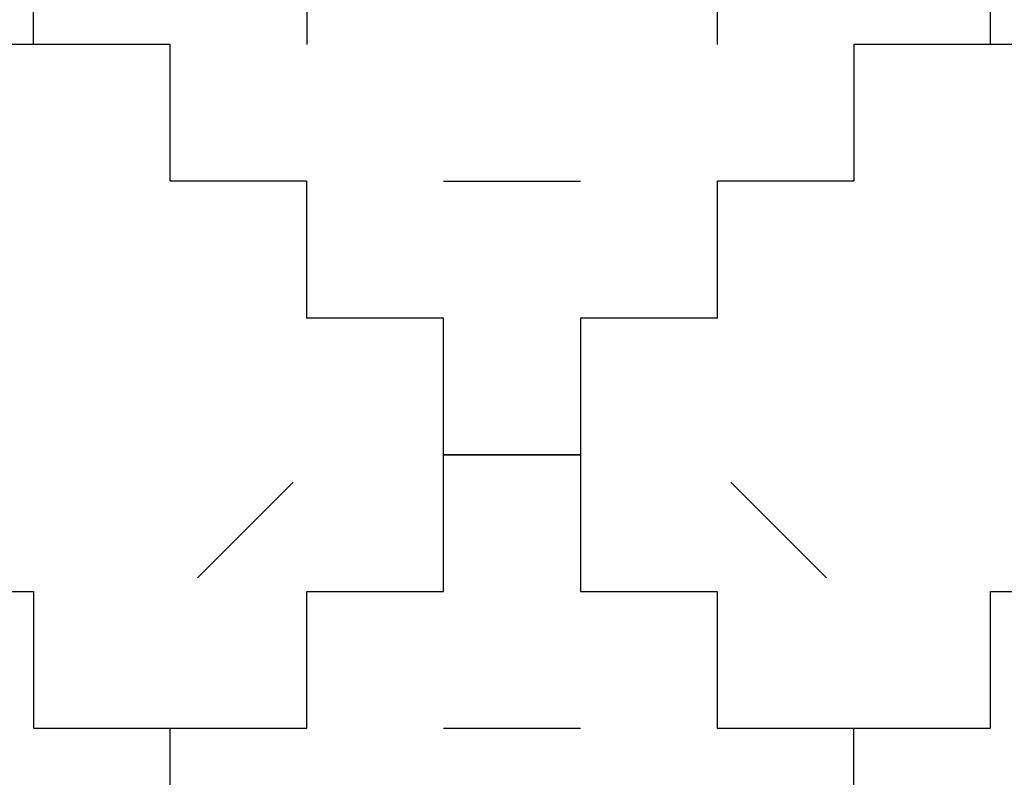
# Model space of a CAD drawing. Units: millimetres. Extents: x -200 to 410, y -809 to 201.
# Drawn here: x 99 to 171, y -754 to -698 of the extents above; entities that cross this region are included whole.
import ezdxf

# ---------------------------------------------------------------- set-up
doc = ezdxf.new("R2010")
doc.units = ezdxf.units.MM
doc.layers.add('Default', color=18, linetype='Continuous', true_color=0x000000)

msp = doc.modelspace()

# ---------------------------------------------------------------- linework, layer by layer
at = {"layer": 'Default'}
for p, q in [((100, -700), (100, -690)), ((100, -700), (100, -690)), ((100, -700), (100, -690)), ((100, -700), (100, -690)), ((100, -700), (100, -690)), ((100, -700), (100, -690)), ((100, -700), (100, -690)), ((100, -700), (100, -690)), ((100, -700), (100, -690)), ((100, -700), (100, -690)), ((100, -700), (100, -690)), ((100, -700), (100, -690)), ((100, -700), (100, -690)), ((100, -700), (100, -690)), ((100, -700), (100, -690)), ((100, -700), (100, -690)), ((100, -700), (100, -690)), ((100, -700), (100, -690)), ((100, -700), (100, -690)), ((100, -700), (100, -690)), ((100, -700), (100, -690)), ((100, -700), (100, -690)), ((100, -700), (100, -690)), ((100, -700), (100, -690)), ((100, -700), (100, -690)), ((100, -700), (100, -690)), ((100, -700), (100, -690)), ((100, -700), (100, -690)), ((100, -700), (100, -690)), ((100, -700), (100, -690)), ((100, -700), (100, -690)), ((100, -700), (100, -690)), ((100, -700), (100, -690)), ((100, -700), (100, -690)), ((100, -700), (100, -690)), ((100, -700), (100, -690)), ((100, -700), (100, -690)), ((100, -700), (100, -690)), ((100, -700), (100, -690)), ((100, -700), (100, -690)), ((100, -700), (100, -690)), ((100, -700), (100, -690)), ((100, -700), (100, -690)), ((100, -700), (100, -690)), ((100, -700), (100, -690)), ((100, -700), (100, -690)), ((100, -700), (100, -690)), ((100, -700), (100, -690)), ((100, -700), (100, -690)), ((100, -700), (100, -690)), ((100, -700), (100, -690)), ((100, -700), (100, -690)), ((100, -700), (100, -690)), ((100, -700), (100, -690)), ((100, -700), (100, -690)), ((100, -700), (100, -690)), ((100, -700), (100, -690)), ((100, -700), (100, -690)), ((100, -700), (100, -690)), ((100, -700), (100, -690)), ((100, -700), (100, -690)), ((100, -700), (100, -690)), ((170, -700), (170, -690)), ((170, -700), (170, -690)), ((170, -700), (170, -690)), ((170, -700), (170, -690)), ((170, -700), (170, -690)), ((170, -700), (170, -690)), ((170, -700), (170, -690)), ((170, -700), (170, -690)), ((170, -700), (170, -690)), ((170, -700), (170, -690)), ((170, -700), (170, -690)), ((170, -700), (170, -690)), ((170, -700), (170, -690)), ((170, -700), (170, -690)), ((170, -700), (170, -690)), ((170, -700), (170, -690)), ((170, -700), (170, -690)), ((170, -700), (170, -690)), ((170, -700), (170, -690)), ((170, -700), (170, -690)), ((170, -700), (170, -690)), ((170, -700), (170, -690)), ((170, -700), (170, -690)), ((170, -700), (170, -690)), ((170, -700), (170, -690)), ((170, -700), (170, -690)), ((170, -700), (170, -690)), ((170, -700), (170, -690)), ((170, -700), (170, -690)), ((170, -700), (170, -690)), ((170, -700), (170, -690)), ((170, -700), (170, -690)), ((100, -700), (90, -700)), ((100, -700), (90, -700)), ((100, -700), (90, -700)), ((100, -700), (90, -700)), ((100, -700), (90, -700)), ((100, -700), (90, -700)), ((100, -700), (90, -700)), ((100, -700), (90, -700)), ((100, -700), (90, -700)), ((100, -700), (90, -700)), ((100, -700), (90, -700)), ((100, -700), (90, -700)), ((100, -700), (90, -700)), ((100, -700), (90, -700)), ((100, -700), (90, -700)), ((100, -700), (90, -700)), ((100, -700), (90, -700)), ((100, -700), (90, -700)), ((100, -700), (90, -700)), ((100, -700), (90, -700)), ((100, -700), (90, -700)), ((100, -700), (90, -700)), ((100, -700), (90, -700)), ((100, -700), (90, -700)), ((100, -700), (90, -700)), ((100, -700), (90, -700)), ((100, -700), (90, -700)), ((100, -700), (90, -700)), ((100, -700), (90, -700)), ((100, -700), (90, -700)), ((100, -700), (90, -700)), ((100, -700), (90, -700)), ((110, -700), (100, -700)), ((110, -700), (100, -700)), ((110, -700), (100, -700)), ((110, -700), (100, -700)), ((110, -700), (100, -700)), ((110, -700), (100, -700)), ((110, -700), (100, -700)), ((110, -700), (100, -700)), ((110, -700), (100, -700)), ((110, -700), (100, -700)), ((110, -700), (100, -700)), ((110, -700), (100, -700)), ((110, -700), (100, -700)), ((110, -700), (100, -700)), ((110, -700), (100, -700)), ((110, -700), (100, -700)), ((110, -700), (100, -700)), ((110, -700), (100, -700)), ((110, -700), (100, -700)), ((110, -700), (100, -700)), ((110, -700), (100, -700)), ((110, -700), (100, -700)), ((110, -700), (100, -700)), ((110, -700), (100, -700)), ((110, -700), (100, -700)), ((110, -700), (100, -700)), ((110, -700), (100, -700)), ((110, -700), (100, -700)), ((110, -700), (100, -700)), ((110, -700), (100, -700)), ((110, -700), (100, -700)), ((110, -700), (100, -700)), ((110, -700), (100, -700)), ((110, -700), (100, -700)), ((110, -700), (100, -700)), ((110, -700), (100, -700)), ((110, -700), (100, -700)), ((110, -700), (100, -700)), ((110, -700), (100, -700)), ((110, -700), (100, -700)), ((110, -700), (100, -700)), ((110, -700), (100, -700)), ((110, -700), (100, -700)), ((110, -700), (100, -700)), ((110, -700), (100, -700)), ((110, -700), (100, -700)), ((110, -700), (100, -700)), ((110, -700), (100, -700)), ((110, -700), (100, -700)), ((110, -700), (100, -700)), ((110, -700), (100, -700)), ((110, -700), (100, -700)), ((110, -700), (100, -700)), ((110, -700), (100, -700)), ((110, -700), (100, -700)), ((110, -700), (100, -700)), ((110, -700), (100, -700)), ((110, -700), (100, -700)), ((110, -700), (100, -700)), ((110, -700), (100, -700)), ((110, -700), (100, -700)), ((110, -700), (100, -700)), ((110, -710), (110, -700)), ((110, -710), (110, -700)), ((110, -710), (110, -700)), ((110, -710), (110, -700)), ((110, -710), (110, -700)), ((110, -710), (110, -700)), ((110, -710), (110, -700)), ((110, -710), (110, -700)), ((110, -710), (110, -700)), ((110, -710), (110, -700)), ((110, -710), (110, -700)), ((110, -710), (110, -700)), ((110, -710), (110, -700)), ((110, -710), (110, -700)), ((110, -710), (110, -700)), ((110, -710), (110, -700)), ((110, -710), (110, -700)), ((110, -710), (110, -700)), ((110, -710), (110, -700)), ((110, -710), (110, -700)), ((110, -710), (110, -700)), ((110, -710), (110, -700)), ((110, -710), (110, -700)), ((110, -710), (110, -700)), ((110, -710), (110, -700)), ((110, -710), (110, -700)), ((110, -710), (110, -700)), ((110, -710), (110, -700)), ((110, -710), (110, -700)), ((110, -710), (110, -700)), ((110, -710), (110, -700)), ((110, -710), (110, -700)), ((110, -710), (110, -700)), ((110, -710), (110, -700)), ((110, -710), (110, -700)), ((110, -710), (110, -700)), ((110, -710), (110, -700)), ((110, -710), (110, -700)), ((110, -710), (110, -700)), ((110, -710), (110, -700)), ((110, -710), (110, -700)), ((110, -710), (110, -700)), ((110, -710), (110, -700)), ((110, -710), (110, -700)), ((110, -710), (110, -700)), ((110, -710), (110, -700)), ((110, -710), (110, -700)), ((110, -710), (110, -700)), ((110, -710), (110, -700)), ((110, -710), (110, -700)), ((110, -710), (110, -700)), ((110, -710), (110, -700)), ((110, -710), (110, -700)), ((110, -710), (110, -700)), ((110, -710), (110, -700)), ((110, -710), (110, -700)), ((110, -710), (110, -700)), ((110, -710), (110, -700)), ((110, -710), (110, -700)), ((110, -710), (110, -700)), ((110, -710), (110, -700)), ((110, -710), (110, -700)), ((170, -700), (160, -700)), ((160, -700), (160, -710)), ((170, -700), (160, -700)), ((160, -700), (160, -710)), ((170, -700), (160, -700)), ((160, -700), (160, -710)), ((170, -700), (160, -700)), ((160, -700), (160, -710)), ((170, -700), (160, -700)), ((160, -700), (160, -710)), ((170, -700), (160, -700)), ((160, -700), (160, -710)), ((170, -700), (160, -700)), ((160, -700), (160, -710)), ((170, -700), (160, -700)), ((160, -700), (160, -710)), ((170, -700), (160, -700)), ((160, -700), (160, -710)), ((170, -700), (160, -700)), ((160, -700), (160, -710)), ((170, -700), (160, -700)), ((160, -700), (160, -710)), ((170, -700), (160, -700)), ((160, -700), (160, -710)), ((170, -700), (160, -700)), ((160, -700), (160, -710)), ((170, -700), (160, -700)), ((160, -700), (160, -710)), ((170, -700), (160, -700)), ((160, -700), (160, -710)), ((170, -700), (160, -700)), ((160, -700), (160, -710)), ((170, -700), (160, -700)), ((160, -700), (160, -710)), ((170, -700), (160, -700)), ((160, -700), (160, -710)), ((170, -700), (160, -700)), ((160, -700), (160, -710)), ((170, -700), (160, -700)), ((160, -700), (160, -710)), ((170, -700), (160, -700)), ((160, -700), (160, -710)), ((170, -700), (160, -700)), ((160, -700), (160, -710)), ((170, -700), (160, -700)), ((160, -700), (160, -710)), ((170, -700), (160, -700)), ((160, -700), (160, -710)), ((170, -700), (160, -700)), ((160, -700), (160, -710)), ((170, -700), (160, -700)), ((160, -700), (160, -710)), ((170, -700), (160, -700)), ((160, -700), (160, -710)), ((170, -700), (160, -700)), ((160, -700), (160, -710)), ((170, -700), (160, -700)), ((160, -700), (160, -710)), ((170, -700), (160, -700)), ((160, -700), (160, -710)), ((170, -700), (160, -700)), ((160, -700), (160, -710)), ((160, -700), (160, -710)), ((170, -700), (160, -700)), ((160, -700), (160, -710)), ((170, -700), (160, -700)), ((160, -700), (160, -710)), ((170, -700), (160, -700)), ((160, -700), (160, -710)), ((170, -700), (160, -700)), ((160, -700), (160, -710)), ((170, -700), (160, -700)), ((160, -700), (160, -710)), ((170, -700), (160, -700)), ((160, -700), (160, -710)), ((170, -700), (160, -700)), ((160, -700), (160, -710)), ((170, -700), (160, -700)), ((160, -700), (160, -710)), ((170, -700), (160, -700)), ((160, -700), (160, -710)), ((170, -700), (160, -700)), ((160, -700), (160, -710)), ((170, -700), (160, -700)), ((160, -700), (160, -710)), ((170, -700), (160, -700)), ((160, -700), (160, -710)), ((170, -700), (160, -700)), ((160, -700), (160, -710)), ((170, -700), (160, -700)), ((160, -700), (160, -710)), ((170, -700), (160, -700)), ((160, -700), (160, -710)), ((170, -700), (160, -700)), ((160, -700), (160, -710)), ((170, -700), (160, -700)), ((160, -700), (160, -710)), ((170, -700), (160, -700)), ((160, -700), (160, -710)), ((170, -700), (160, -700)), ((160, -700), (160, -710)), ((170, -700), (160, -700)), ((160, -700), (160, -710)), ((170, -700), (160, -700)), ((160, -700), (160, -710)), ((170, -700), (160, -700)), ((160, -700), (160, -710)), ((170, -700), (160, -700)), ((160, -700), (160, -710)), ((170, -700), (160, -700)), ((160, -700), (160, -710)), ((170, -700), (160, -700)), ((160, -700), (160, -710)), ((170, -700), (160, -700)), ((160, -700), (160, -710)), ((170, -700), (160, -700)), ((160, -700), (160, -710)), ((170, -700), (160, -700)), ((160, -700), (160, -710)), ((170, -700), (160, -700)), ((160, -700), (160, -710)), ((170, -700), (160, -700)), ((160, -700), (160, -710)), ((170, -700), (160, -700)), ((180, -700), (170, -700)), ((180, -700), (170, -700)), ((180, -700), (170, -700)), ((180, -700), (170, -700)), ((180, -700), (170, -700)), ((180, -700), (170, -700)), ((180, -700), (170, -700)), ((180, -700), (170, -700)), ((180, -700), (170, -700)), ((180, -700), (170, -700)), ((180, -700), (170, -700)), ((180, -700), (170, -700)), ((180, -700), (170, -700)), ((180, -700), (170, -700)), ((180, -700), (170, -700)), ((180, -700), (170, -700)), ((180, -700), (170, -700)), ((180, -700), (170, -700)), ((180, -700), (170, -700)), ((180, -700), (170, -700)), ((180, -700), (170, -700)), ((180, -700), (170, -700)), ((180, -700), (170, -700)), ((180, -700), (170, -700)), ((180, -700), (170, -700)), ((180, -700), (170, -700)), ((180, -700), (170, -700)), ((180, -700), (170, -700)), ((180, -700), (170, -700)), ((180, -700), (170, -700)), ((180, -700), (170, -700)), ((180, -700), (170, -700)), ((120, -710), (110, -710)), ((120, -710), (110, -710)), ((120, -710), (110, -710)), ((120, -710), (110, -710)), ((120, -710), (110, -710)), ((120, -710), (110, -710)), ((120, -710), (110, -710)), ((120, -710), (110, -710)), ((120, -710), (110, -710)), ((120, -710), (110, -710)), ((120, -710), (110, -710)), ((120, -710), (110, -710)), ((120, -710), (110, -710)), ((120, -710), (110, -710)), ((120, -710), (110, -710)), ((120, -710), (110, -710)), ((120, -710), (110, -710)), ((120, -710), (110, -710)), ((120, -710), (110, -710)), ((120, -710), (110, -710)), ((120, -710), (110, -710)), ((120, -710), (110, -710)), ((120, -710), (110, -710)), ((120, -710), (110, -710)), ((120, -710), (110, -710)), ((120, -710), (110, -710)), ((120, -710), (110, -710)), ((120, -710), (110, -710)), ((120, -710), (110, -710)), ((120, -710), (110, -710)), ((120, -710), (110, -710)), ((120, -710), (110, -710)), ((120, -710), (110, -710)), ((120, -710), (110, -710)), ((120, -710), (110, -710)), ((120, -710), (110, -710)), ((120, -710), (110, -710)), ((120, -710), (110, -710)), ((120, -710), (110, -710)), ((120, -710), (110, -710)), ((120, -710), (110, -710)), ((120, -710), (110, -710)), ((120, -710), (110, -710)), ((120, -710), (110, -710)), ((120, -710), (110, -710)), ((120, -710), (110, -710)), ((120, -710), (110, -710)), ((120, -710), (110, -710)), ((120, -710), (110, -710)), ((120, -710), (110, -710)), ((120, -710), (110, -710)), ((120, -710), (110, -710)), ((120, -710), (110, -710)), ((120, -710), (110, -710)), ((120, -710), (110, -710)), ((120, -710), (110, -710)), ((120, -710), (110, -710)), ((120, -710), (110, -710)), ((120, -710), (110, -710)), ((120, -710), (110, -710)), ((120, -710), (110, -710)), ((120, -710), (110, -710)), ((120, -720), (120, -710)), ((120, -720), (120, -710)), ((120, -720), (120, -710)), ((120, -720), (120, -710)), ((120, -720), (120, -710)), ((120, -720), (120, -710)), ((120, -720), (120, -710)), ((120, -720), (120, -710)), ((120, -720), (120, -710)), ((120, -720), (120, -710)), ((120, -720), (120, -710)), ((120, -720), (120, -710)), ((120, -720), (120, -710)), ((120, -720), (120, -710)), ((120, -720), (120, -710)), ((120, -720), (120, -710)), ((120, -720), (120, -710)), ((120, -720), (120, -710)), ((120, -720), (120, -710)), ((120, -720), (120, -710)), ((120, -720), (120, -710)), ((120, -720), (120, -710)), ((120, -720), (120, -710)), ((120, -720), (120, -710)), ((120, -720), (120, -710)), ((120, -720), (120, -710)), ((120, -720), (120, -710)), ((120, -720), (120, -710)), ((120, -720), (120, -710)), ((120, -720), (120, -710)), ((120, -720), (120, -710)), ((120, -720), (120, -710)), ((120, -720), (120, -710)), ((120, -720), (120, -710)), ((120, -720), (120, -710)), ((120, -720), (120, -710)), ((120, -720), (120, -710)), ((120, -720), (120, -710)), ((120, -720), (120, -710)), ((120, -720), (120, -710)), ((120, -720), (120, -710)), ((120, -720), (120, -710)), ((120, -720), (120, -710)), ((120, -720), (120, -710)), ((120, -720), (120, -710)), ((120, -720), (120, -710)), ((120, -720), (120, -710)), ((120, -720), (120, -710)), ((120, -720), (120, -710)), ((120, -720), (120, -710)), ((120, -720), (120, -710)), ((120, -720), (120, -710)), ((120, -720), (120, -710)), ((120, -720), (120, -710)), ((120, -720), (120, -710)), ((120, -720), (120, -710)), ((120, -720), (120, -710)), ((120, -720), (120, -710)), ((120, -720), (120, -710)), ((120, -720), (120, -710)), ((120, -720), (120, -710)), ((120, -720), (120, -710)), ((160, -710), (150, -710)), ((150, -710), (150, -720)), ((160, -710), (150, -710)), ((150, -710), (150, -720)), ((160, -710), (150, -710)), ((150, -710), (150, -720)), ((160, -710), (150, -710)), ((150, -710), (150, -720)), ((160, -710), (150, -710)), ((150, -710), (150, -720)), ((160, -710), (150, -710)), ((150, -710), (150, -720)), ((160, -710), (150, -710)), ((150, -710), (150, -720)), ((160, -710), (150, -710)), ((150, -710), (150, -720)), ((160, -710), (150, -710)), ((150, -710), (150, -720)), ((160, -710), (150, -710)), ((150, -710), (150, -720)), ((160, -710), (150, -710)), ((150, -710), (150, -720)), ((160, -710), (150, -710)), ((150, -710), (150, -720)), ((160, -710), (150, -710)), ((150, -710), (150, -720)), ((160, -710), (150, -710)), ((150, -710), (150, -720)), ((160, -710), (150, -710)), ((150, -710), (150, -720)), ((160, -710), (150, -710)), ((150, -710), (150, -720)), ((160, -710), (150, -710)), ((150, -710), (150, -720)), ((160, -710), (150, -710)), ((150, -710), (150, -720)), ((160, -710), (150, -710)), ((150, -710), (150, -720)), ((160, -710), (150, -710)), ((150, -710), (150, -720)), ((160, -710), (150, -710)), ((150, -710), (150, -720)), ((160, -710), (150, -710)), ((150, -710), (150, -720)), ((160, -710), (150, -710)), ((150, -710), (150, -720)), ((160, -710), (150, -710)), ((150, -710), (150, -720)), ((160, -710), (150, -710)), ((150, -710), (150, -720)), ((160, -710), (150, -710)), ((150, -710), (150, -720)), ((160, -710), (150, -710)), ((150, -710), (150, -720)), ((160, -710), (150, -710)), ((150, -710), (150, -720)), ((160, -710), (150, -710)), ((150, -710), (150, -720)), ((160, -710), (150, -710)), ((150, -710), (150, -720)), ((160, -710), (150, -710)), ((150, -710), (150, -720)), ((150, -710), (150, -720)), ((160, -710), (150, -710)), ((150, -710), (150, -720)), ((160, -710), (150, -710)), ((150, -710), (150, -720)), ((160, -710), (150, -710)), ((150, -710), (150, -720)), ((160, -710), (150, -710)), ((150, -710), (150, -720)), ((160, -710), (150, -710)), ((150, -710), (150, -720)), ((160, -710), (150, -710)), ((150, -710), (150, -720)), ((160, -710), (150, -710)), ((150, -710), (150, -720)), ((160, -710), (150, -710)), ((150, -710), (150, -720)), ((160, -710), (150, -710)), ((150, -710), (150, -720)), ((160, -710), (150, -710)), ((150, -710), (150, -720)), ((160, -710), (150, -710)), ((150, -710), (150, -720)), ((160, -710), (150, -710)), ((150, -710), (150, -720)), ((160, -710), (150, -710)), ((150, -710), (150, -720)), ((160, -710), (150, -710)), ((150, -710), (150, -720)), ((160, -710), (150, -710)), ((150, -710), (150, -720)), ((160, -710), (150, -710)), ((150, -710), (150, -720)), ((160, -710), (150, -710)), ((150, -710), (150, -720)), ((160, -710), (150, -710)), ((150, -710), (150, -720)), ((160, -710), (150, -710)), ((150, -710), (150, -720)), ((160, -710), (150, -710)), ((150, -710), (150, -720)), ((160, -710), (150, -710)), ((150, -710), (150, -720)), ((160, -710), (150, -710)), ((150, -710), (150, -720)), ((160, -710), (150, -710)), ((150, -710), (150, -720)), ((160, -710), (150, -710)), ((150, -710), (150, -720)), ((160, -710), (150, -710)), ((150, -710), (150, -720)), ((160, -710), (150, -710)), ((150, -710), (150, -720)), ((160, -710), (150, -710)), ((150, -710), (150, -720)), ((160, -710), (150, -710)), ((150, -710), (150, -720)), ((160, -710), (150, -710)), ((150, -710), (150, -720)), ((160, -710), (150, -710)), ((150, -710), (150, -720)), ((160, -710), (150, -710)), ((130, -720), (120, -720)), ((130, -720), (120, -720)), ((130, -720), (120, -720)), ((130, -720), (120, -720)), ((130, -720), (120, -720)), ((130, -720), (120, -720)), ((130, -720), (120, -720)), ((130, -720), (120, -720)), ((130, -720), (120, -720)), ((130, -720), (120, -720)), ((130, -720), (120, -720)), ((130, -720), (120, -720)), ((130, -720), (120, -720)), ((130, -720), (120, -720)), ((130, -720), (120, -720)), ((130, -720), (120, -720)), ((130, -720), (120, -720)), ((130, -720), (120, -720)), ((130, -720), (120, -720)), ((130, -720), (120, -720)), ((130, -720), (120, -720)), ((130, -720), (120, -720)), ((130, -720), (120, -720)), ((130, -720), (120, -720)), ((130, -720), (120, -720)), ((130, -720), (120, -720)), ((130, -720), (120, -720)), ((130, -720), (120, -720)), ((130, -720), (120, -720)), ((130, -720), (120, -720)), ((130, -720), (120, -720)), ((130, -720), (120, -720)), ((130, -720), (120, -720)), ((130, -720), (120, -720)), ((130, -720), (120, -720)), ((130, -720), (120, -720)), ((130, -720), (120, -720)), ((130, -720), (120, -720)), ((130, -720), (120, -720)), ((130, -720), (120, -720)), ((130, -720), (120, -720)), ((130, -720), (120, -720)), ((130, -720), (120, -720)), ((130, -720), (120, -720)), ((130, -720), (120, -720)), ((130, -720), (120, -720)), ((130, -720), (120, -720)), ((130, -720), (120, -720)), ((130, -720), (120, -720)), ((130, -720), (120, -720)), ((130, -720), (120, -720)), ((130, -720), (120, -720)), ((130, -720), (120, -720)), ((130, -720), (120, -720)), ((130, -720), (120, -720)), ((130, -720), (120, -720)), ((130, -720), (120, -720)), ((130, -720), (120, -720)), ((130, -720), (120, -720)), ((130, -720), (120, -720)), ((130, -720), (120, -720)), ((130, -720), (120, -720)), ((130, -730), (130, -720)), ((130, -730), (130, -720)), ((130, -730), (130, -720)), ((130, -730), (130, -720)), ((130, -730), (130, -720)), ((130, -730), (130, -720)), ((130, -730), (130, -720)), ((130, -730), (130, -720)), ((130, -730), (130, -720)), ((130, -730), (130, -720)), ((130, -730), (130, -720)), ((130, -730), (130, -720)), ((130, -730), (130, -720)), ((130, -730), (130, -720)), ((130, -730), (130, -720)), ((130, -730), (130, -720)), ((130, -730), (130, -720)), ((130, -730), (130, -720)), ((130, -730), (130, -720)), ((130, -730), (130, -720)), ((130, -730), (130, -720)), ((130, -730), (130, -720)), ((130, -730), (130, -720)), ((130, -730), (130, -720)), ((130, -730), (130, -720)), ((130, -730), (130, -720)), ((130, -730), (130, -720)), ((130, -730), (130, -720)), ((130, -730), (130, -720)), ((130, -730), (130, -720)), ((130, -730), (130, -720)), ((130, -730), (130, -720)), ((130, -730), (130, -720)), ((130, -730), (130, -720)), ((130, -730), (130, -720)), ((130, -730), (130, -720)), ((130, -730), (130, -720)), ((130, -730), (130, -720)), ((130, -730), (130, -720)), ((130, -730), (130, -720)), ((130, -730), (130, -720)), ((130, -730), (130, -720)), ((130, -730), (130, -720)), ((130, -730), (130, -720)), ((130, -730), (130, -720)), ((130, -730), (130, -720)), ((130, -730), (130, -720)), ((130, -730), (130, -720)), ((130, -730), (130, -720)), ((130, -730), (130, -720)), ((130, -730), (130, -720)), ((130, -730), (130, -720)), ((130, -730), (130, -720)), ((130, -730), (130, -720)), ((130, -730), (130, -720)), ((130, -730), (130, -720)), ((130, -730), (130, -720)), ((130, -730), (130, -720)), ((130, -730), (130, -720)), ((130, -730), (130, -720)), ((130, -730), (130, -720)), ((130, -730), (130, -720)), ((150, -720), (140, -720)), ((140, -720), (140, -730)), ((150, -720), (140, -720)), ((140, -720), (140, -730)), ((150, -720), (140, -720)), ((140, -720), (140, -730)), ((150, -720), (140, -720)), ((140, -720), (140, -730)), ((150, -720), (140, -720)), ((140, -720), (140, -730)), ((150, -720), (140, -720)), ((140, -720), (140, -730)), ((150, -720), (140, -720)), ((140, -720), (140, -730)), ((150, -720), (140, -720)), ((140, -720), (140, -730)), ((150, -720), (140, -720)), ((140, -720), (140, -730)), ((150, -720), (140, -720)), ((140, -720), (140, -730)), ((150, -720), (140, -720)), ((140, -720), (140, -730)), ((150, -720), (140, -720)), ((140, -720), (140, -730)), ((150, -720), (140, -720)), ((140, -720), (140, -730)), ((150, -720), (140, -720)), ((140, -720), (140, -730)), ((150, -720), (140, -720)), ((140, -720), (140, -730)), ((150, -720), (140, -720)), ((140, -720), (140, -730)), ((150, -720), (140, -720)), ((140, -720), (140, -730)), ((150, -720), (140, -720)), ((140, -720), (140, -730)), ((150, -720), (140, -720)), ((140, -720), (140, -730)), ((150, -720), (140, -720)), ((140, -720), (140, -730)), ((150, -720), (140, -720)), ((140, -720), (140, -730)), ((150, -720), (140, -720)), ((140, -720), (140, -730)), ((150, -720), (140, -720)), ((140, -720), (140, -730)), ((150, -720), (140, -720)), ((140, -720), (140, -730)), ((150, -720), (140, -720)), ((140, -720), (140, -730)), ((150, -720), (140, -720)), ((140, -720), (140, -730)), ((150, -720), (140, -720)), ((140, -720), (140, -730)), ((150, -720), (140, -720)), ((140, -720), (140, -730)), ((150, -720), (140, -720)), ((140, -720), (140, -730)), ((150, -720), (140, -720)), ((140, -720), (140, -730)), ((150, -720), (140, -720)), ((140, -720), (140, -730)), ((140, -720), (140, -730)), ((150, -720), (140, -720)), ((140, -720), (140, -730)), ((150, -720), (140, -720)), ((140, -720), (140, -730)), ((150, -720), (140, -720)), ((140, -720), (140, -730)), ((150, -720), (140, -720)), ((140, -720), (140, -730)), ((150, -720), (140, -720)), ((140, -720), (140, -730)), ((150, -720), (140, -720)), ((140, -720), (140, -730)), ((150, -720), (140, -720)), ((140, -720), (140, -730)), ((150, -720), (140, -720)), ((140, -720), (140, -730)), ((150, -720), (140, -720)), ((140, -720), (140, -730)), ((150, -720), (140, -720)), ((140, -720), (140, -730)), ((150, -720), (140, -720)), ((140, -720), (140, -730)), ((150, -720), (140, -720)), ((140, -720), (140, -730)), ((150, -720), (140, -720)), ((140, -720), (140, -730)), ((150, -720), (140, -720)), ((140, -720), (140, -730)), ((150, -720), (140, -720)), ((140, -720), (140, -730)), ((150, -720), (140, -720)), ((140, -720), (140, -730)), ((150, -720), (140, -720)), ((140, -720), (140, -730)), ((150, -720), (140, -720)), ((140, -720), (140, -730)), ((150, -720), (140, -720)), ((140, -720), (140, -730)), ((150, -720), (140, -720)), ((140, -720), (140, -730)), ((150, -720), (140, -720)), ((140, -720), (140, -730)), ((150, -720), (140, -720)), ((140, -720), (140, -730)), ((150, -720), (140, -720)), ((140, -720), (140, -730)), ((150, -720), (140, -720)), ((140, -720), (140, -730)), ((150, -720), (140, -720)), ((140, -720), (140, -730)), ((150, -720), (140, -720)), ((140, -720), (140, -730)), ((150, -720), (140, -720)), ((140, -720), (140, -730)), ((150, -720), (140, -720)), ((140, -720), (140, -730)), ((150, -720), (140, -720)), ((140, -720), (140, -730)), ((150, -720), (140, -720)), ((140, -720), (140, -730)), ((150, -720), (140, -720)), ((130, -730), (140, -730)), ((130, -740), (130, -730)), ((130, -730), (140, -730)), ((130, -740), (130, -730)), ((130, -730), (140, -730)), ((130, -740), (130, -730)), ((130, -730), (140, -730)), ((130, -740), (130, -730)), ((130, -730), (140, -730)), ((130, -740), (130, -730)), ((130, -730), (140, -730)), ((130, -740), (130, -730)), ((130, -730), (140, -730)), ((130, -740), (130, -730)), ((130, -730), (140, -730)), ((130, -740), (130, -730)), ((130, -730), (140, -730)), ((130, -740), (130, -730)), ((130, -730), (140, -730)), ((130, -740), (130, -730)), ((130, -730), (140, -730)), ((130, -740), (130, -730)), ((130, -730), (140, -730)), ((130, -740), (130, -730)), ((130, -730), (140, -730)), ((130, -740), (130, -730)), ((130, -730), (140, -730)), ((130, -740), (130, -730)), ((130, -730), (140, -730)), ((130, -740), (130, -730)), ((130, -730), (140, -730)), ((130, -740), (130, -730)), ((130, -730), (140, -730)), ((130, -740), (130, -730)), ((130, -730), (140, -730)), ((130, -740), (130, -730)), ((130, -730), (140, -730)), ((130, -740), (130, -730)), ((130, -730), (140, -730)), ((130, -740), (130, -730)), ((130, -730), (140, -730)), ((130, -740), (130, -730)), ((130, -730), (140, -730)), ((130, -740), (130, -730)), ((130, -730), (140, -730)), ((130, -740), (130, -730)), ((130, -730), (140, -730)), ((130, -740), (130, -730)), ((130, -730), (140, -730)), ((130, -740), (130, -730)), ((130, -730), (140, -730)), ((130, -740), (130, -730)), ((130, -730), (140, -730)), ((130, -740), (130, -730)), ((130, -730), (140, -730)), ((130, -740), (130, -730)), ((130, -730), (140, -730)), ((130, -740), (130, -730)), ((130, -730), (140, -730)), ((130, -740), (130, -730)), ((130, -730), (140, -730)), ((130, -740), (130, -730)), ((130, -740), (130, -730)), ((130, -730), (140, -730)), ((130, -740), (130, -730)), ((130, -730), (140, -730)), ((130, -740), (130, -730)), ((130, -730), (140, -730)), ((130, -740), (130, -730)), ((130, -730), (140, -730)), ((130, -740), (130, -730)), ((130, -730), (140, -730)), ((130, -740), (130, -730)), ((130, -730), (140, -730)), ((130, -740), (130, -730)), ((130, -730), (140, -730)), ((130, -740), (130, -730)), ((130, -730), (140, -730)), ((130, -740), (130, -730)), ((130, -730), (140, -730)), ((130, -740), (130, -730)), ((130, -730), (140, -730)), ((130, -740), (130, -730)), ((130, -730), (140, -730)), ((130, -740), (130, -730)), ((130, -730), (140, -730)), ((130, -740), (130, -730)), ((130, -730), (140, -730)), ((130, -740), (130, -730)), ((130, -730), (140, -730)), ((130, -740), (130, -730)), ((130, -730), (140, -730)), ((130, -740), (130, -730)), ((130, -730), (140, -730)), ((130, -740), (130, -730)), ((130, -730), (140, -730)), ((130, -740), (130, -730)), ((130, -730), (140, -730)), ((130, -740), (130, -730)), ((130, -730), (140, -730)), ((130, -740), (130, -730)), ((130, -730), (140, -730)), ((130, -740), (130, -730)), ((130, -730), (140, -730)), ((130, -740), (130, -730)), ((130, -730), (140, -730)), ((130, -740), (130, -730)), ((130, -730), (140, -730)), ((130, -740), (130, -730)), ((130, -730), (140, -730)), ((130, -740), (130, -730)), ((130, -730), (140, -730)), ((130, -740), (130, -730)), ((130, -730), (140, -730)), ((130, -740), (130, -730)), ((130, -730), (140, -730)), ((130, -740), (130, -730)), ((130, -730), (140, -730)), ((130, -740), (130, -730)), ((130, -730), (140, -730)), ((130, -740), (130, -730)), ((130, -730), (140, -730)), ((130, -740), (130, -730)), ((130, -730), (140, -730)), ((140, -730), (130, -730)), ((140, -730), (130, -730)), ((140, -730), (130, -730)), ((140, -730), (130, -730)), ((140, -730), (130, -730)), ((140, -730), (130, -730)), ((140, -730), (130, -730)), ((140, -730), (130, -730)), ((140, -730), (130, -730)), ((140, -730), (130, -730)), ((140, -730), (130, -730)), ((140, -730), (130, -730)), ((140, -730), (130, -730)), ((140, -730), (130, -730)), ((140, -730), (130, -730)), ((140, -730), (130, -730)), ((140, -730), (130, -730)), ((140, -730), (130, -730)), ((140, -730), (130, -730)), ((140, -730), (130, -730)), ((140, -730), (130, -730)), ((140, -730), (130, -730)), ((140, -730), (130, -730)), ((140, -730), (130, -730)), ((140, -730), (130, -730)), ((140, -730), (130, -730)), ((140, -730), (130, -730)), ((140, -730), (130, -730)), ((140, -730), (130, -730)), ((140, -730), (130, -730)), ((140, -730), (130, -730)), ((140, -730), (130, -730)), ((140, -730), (130, -730)), ((140, -730), (130, -730)), ((140, -730), (130, -730)), ((140, -730), (130, -730)), ((140, -730), (130, -730)), ((140, -730), (130, -730)), ((140, -730), (130, -730)), ((140, -730), (130, -730)), ((140, -730), (130, -730)), ((140, -730), (130, -730)), ((140, -730), (130, -730)), ((140, -730), (130, -730)), ((140, -730), (130, -730)), ((140, -730), (130, -730)), ((140, -730), (130, -730)), ((140, -730), (130, -730)), ((140, -730), (130, -730)), ((140, -730), (130, -730)), ((140, -730), (130, -730)), ((140, -730), (130, -730)), ((140, -730), (130, -730)), ((140, -730), (130, -730)), ((140, -730), (130, -730)), ((140, -730), (130, -730)), ((140, -730), (130, -730)), ((140, -730), (130, -730)), ((140, -730), (130, -730)), ((140, -730), (130, -730)), ((140, -730), (130, -730)), ((140, -730), (130, -730)), ((140, -730), (140, -740)), ((140, -730), (140, -740)), ((140, -730), (140, -740)), ((140, -730), (140, -740)), ((140, -730), (140, -740)), ((140, -730), (140, -740)), ((140, -730), (140, -740)), ((140, -730), (140, -740)), ((140, -730), (140, -740)), ((140, -730), (140, -740)), ((140, -730), (140, -740)), ((140, -730), (140, -740)), ((140, -730), (140, -740)), ((140, -730), (140, -740)), ((140, -730), (140, -740)), ((140, -730), (140, -740)), ((140, -730), (140, -740)), ((140, -730), (140, -740)), ((140, -730), (140, -740)), ((140, -730), (140, -740)), ((140, -730), (140, -740)), ((140, -730), (140, -740)), ((140, -730), (140, -740)), ((140, -730), (140, -740)), ((140, -730), (140, -740)), ((140, -730), (140, -740)), ((140, -730), (140, -740)), ((140, -730), (140, -740)), ((140, -730), (140, -740)), ((140, -730), (140, -740)), ((140, -730), (140, -740)), ((140, -730), (140, -740)), ((140, -730), (140, -740)), ((140, -730), (140, -740)), ((140, -730), (140, -740)), ((140, -730), (140, -740)), ((140, -730), (140, -740)), ((140, -730), (140, -740)), ((140, -730), (140, -740)), ((140, -730), (140, -740)), ((140, -730), (140, -740)), ((140, -730), (140, -740)), ((140, -730), (140, -740)), ((140, -730), (140, -740)), ((140, -730), (140, -740)), ((140, -730), (140, -740)), ((140, -730), (140, -740)), ((140, -730), (140, -740)), ((140, -730), (140, -740)), ((140, -730), (140, -740)), ((140, -730), (140, -740)), ((140, -730), (140, -740)), ((140, -730), (140, -740)), ((140, -730), (140, -740)), ((140, -730), (140, -740)), ((140, -730), (140, -740)), ((140, -730), (140, -740)), ((140, -730), (140, -740)), ((140, -730), (140, -740)), ((140, -730), (140, -740)), ((140, -730), (140, -740)), ((140, -730), (140, -740)), ((90, -740), (100, -740)), ((90, -740), (100, -740)), ((90, -740), (100, -740)), ((90, -740), (100, -740)), ((90, -740), (100, -740)), ((90, -740), (100, -740)), ((90, -740), (100, -740)), ((90, -740), (100, -740)), ((90, -740), (100, -740)), ((90, -740), (100, -740)), ((90, -740), (100, -740)), ((90, -740), (100, -740)), ((90, -740), (100, -740)), ((90, -740), (100, -740)), ((90, -740), (100, -740)), ((90, -740), (100, -740)), ((90, -740), (100, -740)), ((90, -740), (100, -740)), ((90, -740), (100, -740)), ((90, -740), (100, -740)), ((90, -740), (100, -740)), ((90, -740), (100, -740)), ((90, -740), (100, -740)), ((90, -740), (100, -740)), ((90, -740), (100, -740)), ((90, -740), (100, -740)), ((90, -740), (100, -740)), ((90, -740), (100, -740)), ((90, -740), (100, -740)), ((90, -740), (100, -740)), ((90, -740), (100, -740)), ((90, -740), (100, -740)), ((100, -740), (100, -750)), ((100, -740), (100, -750)), ((100, -740), (100, -750)), ((100, -740), (100, -750)), ((100, -740), (100, -750)), ((100, -740), (100, -750)), ((100, -740), (100, -750)), ((100, -740), (100, -750)), ((100, -740), (100, -750)), ((100, -740), (100, -750)), ((100, -740), (100, -750)), ((100, -740), (100, -750)), ((100, -740), (100, -750)), ((100, -740), (100, -750)), ((100, -740), (100, -750)), ((100, -740), (100, -750)), ((100, -740), (100, -750)), ((100, -740), (100, -750)), ((100, -740), (100, -750)), ((100, -740), (100, -750)), ((100, -740), (100, -750)), ((100, -740), (100, -750)), ((100, -740), (100, -750)), ((100, -740), (100, -750)), ((100, -740), (100, -750)), ((100, -740), (100, -750)), ((100, -740), (100, -750)), ((100, -740), (100, -750)), ((100, -740), (100, -750)), ((100, -740), (100, -750)), ((100, -740), (100, -750)), ((100, -740), (100, -750)), ((120, -750), (120, -740)), ((120, -740), (130, -740)), ((120, -750), (120, -740)), ((120, -740), (130, -740)), ((120, -750), (120, -740)), ((120, -740), (130, -740)), ((120, -750), (120, -740)), ((120, -740), (130, -740)), ((120, -750), (120, -740)), ((120, -740), (130, -740)), ((120, -750), (120, -740)), ((120, -740), (130, -740)), ((120, -750), (120, -740)), ((120, -740), (130, -740)), ((120, -750), (120, -740)), ((120, -740), (130, -740)), ((120, -750), (120, -740)), ((120, -740), (130, -740)), ((120, -750), (120, -740)), ((120, -740), (130, -740)), ((120, -750), (120, -740)), ((120, -740), (130, -740)), ((120, -750), (120, -740)), ((120, -740), (130, -740)), ((120, -750), (120, -740)), ((120, -740), (130, -740)), ((120, -750), (120, -740)), ((120, -740), (130, -740)), ((120, -750), (120, -740)), ((120, -740), (130, -740)), ((120, -750), (120, -740)), ((120, -740), (130, -740)), ((120, -750), (120, -740)), ((120, -740), (130, -740)), ((120, -750), (120, -740)), ((120, -740), (130, -740)), ((120, -750), (120, -740)), ((120, -740), (130, -740)), ((120, -750), (120, -740)), ((120, -740), (130, -740)), ((120, -750), (120, -740)), ((120, -740), (130, -740)), ((120, -750), (120, -740)), ((120, -740), (130, -740)), ((120, -750), (120, -740)), ((120, -740), (130, -740)), ((120, -750), (120, -740)), ((120, -740), (130, -740)), ((120, -750), (120, -740)), ((120, -740), (130, -740)), ((120, -750), (120, -740)), ((120, -740), (130, -740)), ((120, -750), (120, -740)), ((120, -740), (130, -740)), ((120, -750), (120, -740)), ((120, -740), (130, -740)), ((120, -750), (120, -740)), ((120, -740), (130, -740)), ((120, -750), (120, -740)), ((120, -740), (130, -740)), ((120, -750), (120, -740)), ((120, -740), (130, -740)), ((120, -740), (130, -740)), ((120, -750), (120, -740)), ((120, -740), (130, -740)), ((120, -750), (120, -740)), ((120, -740), (130, -740)), ((120, -750), (120, -740)), ((120, -740), (130, -740)), ((120, -750), (120, -740)), ((120, -740), (130, -740)), ((120, -750), (120, -740)), ((120, -740), (130, -740)), ((120, -750), (120, -740)), ((120, -740), (130, -740)), ((120, -750), (120, -740)), ((120, -740), (130, -740)), ((120, -750), (120, -740)), ((120, -740), (130, -740)), ((120, -750), (120, -740)), ((120, -740), (130, -740)), ((120, -750), (120, -740)), ((120, -740), (130, -740)), ((120, -750), (120, -740)), ((120, -740), (130, -740)), ((120, -750), (120, -740)), ((120, -740), (130, -740)), ((120, -750), (120, -740)), ((120, -740), (130, -740)), ((120, -750), (120, -740)), ((120, -740), (130, -740)), ((120, -750), (120, -740)), ((120, -740), (130, -740)), ((120, -750), (120, -740)), ((120, -740), (130, -740)), ((120, -750), (120, -740)), ((120, -740), (130, -740)), ((120, -750), (120, -740)), ((120, -740), (130, -740)), ((120, -750), (120, -740)), ((120, -740), (130, -740)), ((120, -750), (120, -740)), ((120, -740), (130, -740)), ((120, -750), (120, -740)), ((120, -740), (130, -740)), ((120, -750), (120, -740)), ((120, -740), (130, -740)), ((120, -750), (120, -740)), ((120, -740), (130, -740)), ((120, -750), (120, -740)), ((120, -740), (130, -740)), ((120, -750), (120, -740)), ((120, -740), (130, -740)), ((120, -750), (120, -740)), ((120, -740), (130, -740)), ((120, -750), (120, -740)), ((120, -740), (130, -740)), ((120, -750), (120, -740)), ((120, -740), (130, -740)), ((120, -750), (120, -740)), ((120, -740), (130, -740)), ((120, -750), (120, -740)), ((120, -740), (130, -740)), ((120, -750), (120, -740)), ((140, -740), (150, -740)), ((140, -740), (150, -740)), ((140, -740), (150, -740)), ((140, -740), (150, -740)), ((140, -740), (150, -740)), ((140, -740), (150, -740)), ((140, -740), (150, -740)), ((140, -740), (150, -740)), ((140, -740), (150, -740)), ((140, -740), (150, -740)), ((140, -740), (150, -740)), ((140, -740), (150, -740)), ((140, -740), (150, -740)), ((140, -740), (150, -740)), ((140, -740), (150, -740)), ((140, -740), (150, -740)), ((140, -740), (150, -740)), ((140, -740), (150, -740)), ((140, -740), (150, -740)), ((140, -740), (150, -740)), ((140, -740), (150, -740)), ((140, -740), (150, -740)), ((140, -740), (150, -740)), ((140, -740), (150, -740)), ((140, -740), (150, -740)), ((140, -740), (150, -740)), ((140, -740), (150, -740)), ((140, -740), (150, -740)), ((140, -740), (150, -740)), ((140, -740), (150, -740)), ((140, -740), (150, -740)), ((140, -740), (150, -740)), ((140, -740), (150, -740)), ((140, -740), (150, -740)), ((140, -740), (150, -740)), ((140, -740), (150, -740)), ((140, -740), (150, -740)), ((140, -740), (150, -740)), ((140, -740), (150, -740)), ((140, -740), (150, -740)), ((140, -740), (150, -740)), ((140, -740), (150, -740)), ((140, -740), (150, -740)), ((140, -740), (150, -740)), ((140, -740), (150, -740)), ((140, -740), (150, -740)), ((140, -740), (150, -740)), ((140, -740), (150, -740)), ((140, -740), (150, -740)), ((140, -740), (150, -740)), ((140, -740), (150, -740)), ((140, -740), (150, -740)), ((140, -740), (150, -740)), ((140, -740), (150, -740)), ((140, -740), (150, -740)), ((140, -740), (150, -740)), ((140, -740), (150, -740)), ((140, -740), (150, -740)), ((140, -740), (150, -740)), ((140, -740), (150, -740)), ((140, -740), (150, -740)), ((140, -740), (150, -740)), ((150, -740), (150, -750)), ((150, -740), (150, -750)), ((150, -740), (150, -750)), ((150, -740), (150, -750)), ((150, -740), (150, -750)), ((150, -740), (150, -750)), ((150, -740), (150, -750)), ((150, -740), (150, -750)), ((150, -740), (150, -750)), ((150, -740), (150, -750)), ((150, -740), (150, -750)), ((150, -740), (150, -750)), ((150, -740), (150, -750)), ((150, -740), (150, -750)), ((150, -740), (150, -750)), ((150, -740), (150, -750)), ((150, -740), (150, -750)), ((150, -740), (150, -750)), ((150, -740), (150, -750)), ((150, -740), (150, -750)), ((150, -740), (150, -750)), ((150, -740), (150, -750)), ((150, -740), (150, -750)), ((150, -740), (150, -750)), ((150, -740), (150, -750)), ((150, -740), (150, -750)), ((150, -740), (150, -750)), ((150, -740), (150, -750)), ((150, -740), (150, -750)), ((150, -740), (150, -750)), ((150, -740), (150, -750)), ((150, -740), (150, -750)), ((150, -740), (150, -750)), ((150, -740), (150, -750)), ((150, -740), (150, -750)), ((150, -740), (150, -750)), ((150, -740), (150, -750)), ((150, -740), (150, -750)), ((150, -740), (150, -750)), ((150, -740), (150, -750)), ((150, -740), (150, -750)), ((150, -740), (150, -750)), ((150, -740), (150, -750)), ((150, -740), (150, -750)), ((150, -740), (150, -750)), ((150, -740), (150, -750)), ((150, -740), (150, -750)), ((150, -740), (150, -750)), ((150, -740), (150, -750)), ((150, -740), (150, -750)), ((150, -740), (150, -750)), ((150, -740), (150, -750)), ((150, -740), (150, -750)), ((150, -740), (150, -750)), ((150, -740), (150, -750)), ((150, -740), (150, -750)), ((150, -740), (150, -750)), ((150, -740), (150, -750)), ((150, -740), (150, -750)), ((150, -740), (150, -750)), ((150, -740), (150, -750)), ((150, -740), (150, -750)), ((170, -750), (170, -740)), ((170, -740), (180, -740)), ((170, -750), (170, -740)), ((170, -740), (180, -740)), ((170, -750), (170, -740)), ((170, -740), (180, -740)), ((170, -750), (170, -740)), ((170, -740), (180, -740)), ((170, -750), (170, -740)), ((170, -740), (180, -740)), ((170, -750), (170, -740)), ((170, -740), (180, -740)), ((170, -750), (170, -740)), ((170, -740), (180, -740)), ((170, -750), (170, -740)), ((170, -740), (180, -740)), ((170, -750), (170, -740)), ((170, -740), (180, -740)), ((170, -750), (170, -740)), ((170, -740), (180, -740)), ((170, -750), (170, -740)), ((170, -740), (180, -740)), ((170, -750), (170, -740)), ((170, -740), (180, -740)), ((170, -750), (170, -740)), ((170, -740), (180, -740)), ((170, -750), (170, -740)), ((170, -740), (180, -740)), ((170, -750), (170, -740)), ((170, -740), (180, -740)), ((170, -750), (170, -740)), ((170, -740), (180, -740)), ((170, -750), (170, -740)), ((170, -740), (180, -740)), ((170, -750), (170, -740)), ((170, -740), (180, -740)), ((170, -750), (170, -740)), ((170, -740), (180, -740)), ((170, -750), (170, -740)), ((170, -740), (180, -740)), ((170, -750), (170, -740)), ((170, -740), (180, -740)), ((170, -750), (170, -740)), ((170, -740), (180, -740)), ((170, -750), (170, -740)), ((170, -740), (180, -740)), ((170, -750), (170, -740)), ((170, -740), (180, -740)), ((170, -750), (170, -740)), ((170, -740), (180, -740)), ((170, -750), (170, -740)), ((170, -740), (180, -740)), ((170, -750), (170, -740)), ((170, -740), (180, -740)), ((170, -750), (170, -740)), ((170, -740), (180, -740)), ((170, -750), (170, -740)), ((170, -740), (180, -740)), ((170, -750), (170, -740)), ((170, -740), (180, -740)), ((170, -750), (170, -740)), ((170, -740), (180, -740)), ((170, -750), (170, -740)), ((170, -740), (180, -740)), ((100, -750), (110, -750)), ((100, -750), (110, -750)), ((100, -750), (110, -750)), ((100, -750), (110, -750)), ((100, -750), (110, -750)), ((100, -750), (110, -750)), ((100, -750), (110, -750)), ((100, -750), (110, -750)), ((100, -750), (110, -750)), ((100, -750), (110, -750)), ((100, -750), (110, -750)), ((100, -750), (110, -750)), ((100, -750), (110, -750)), ((100, -750), (110, -750)), ((100, -750), (110, -750)), ((100, -750), (110, -750)), ((100, -750), (110, -750)), ((100, -750), (110, -750)), ((100, -750), (110, -750)), ((100, -750), (110, -750)), ((100, -750), (110, -750)), ((100, -750), (110, -750)), ((100, -750), (110, -750)), ((100, -750), (110, -750)), ((100, -750), (110, -750)), ((100, -750), (110, -750)), ((100, -750), (110, -750)), ((100, -750), (110, -750)), ((100, -750), (110, -750)), ((100, -750), (110, -750)), ((100, -750), (110, -750)), ((100, -750), (110, -750)), ((110, -760), (110, -750)), ((110, -750), (120, -750)), ((110, -760), (110, -750)), ((110, -750), (120, -750)), ((110, -760), (110, -750)), ((110, -750), (120, -750)), ((110, -760), (110, -750)), ((110, -750), (120, -750)), ((110, -760), (110, -750)), ((110, -750), (120, -750)), ((110, -760), (110, -750)), ((110, -750), (120, -750)), ((110, -760), (110, -750)), ((110, -750), (120, -750)), ((110, -760), (110, -750)), ((110, -750), (120, -750)), ((110, -760), (110, -750)), ((110, -750), (120, -750)), ((110, -760), (110, -750)), ((110, -750), (120, -750)), ((110, -760), (110, -750)), ((110, -750), (120, -750)), ((110, -760), (110, -750)), ((110, -750), (120, -750)), ((110, -760), (110, -750)), ((110, -750), (120, -750)), ((110, -760), (110, -750)), ((110, -750), (120, -750)), ((110, -760), (110, -750)), ((110, -750), (120, -750)), ((110, -760), (110, -750)), ((110, -750), (120, -750)), ((110, -760), (110, -750)), ((110, -750), (120, -750)), ((110, -760), (110, -750)), ((110, -750), (120, -750)), ((110, -760), (110, -750)), ((110, -750), (120, -750)), ((110, -760), (110, -750)), ((110, -750), (120, -750)), ((110, -760), (110, -750)), ((110, -750), (120, -750)), ((110, -760), (110, -750)), ((110, -750), (120, -750)), ((110, -760), (110, -750)), ((110, -750), (120, -750)), ((110, -760), (110, -750)), ((110, -750), (120, -750)), ((110, -760), (110, -750)), ((110, -750), (120, -750)), ((110, -760), (110, -750)), ((110, -750), (120, -750)), ((110, -760), (110, -750)), ((110, -750), (120, -750)), ((110, -760), (110, -750)), ((110, -750), (120, -750)), ((110, -760), (110, -750)), ((110, -750), (120, -750)), ((110, -760), (110, -750)), ((110, -750), (120, -750)), ((110, -760), (110, -750)), ((110, -750), (120, -750)), ((110, -750), (120, -750)), ((110, -760), (110, -750)), ((110, -750), (120, -750)), ((110, -760), (110, -750)), ((110, -750), (120, -750)), ((110, -760), (110, -750)), ((110, -750), (120, -750)), ((110, -760), (110, -750)), ((110, -750), (120, -750)), ((110, -760), (110, -750)), ((110, -750), (120, -750)), ((110, -760), (110, -750)), ((110, -750), (120, -750)), ((110, -760), (110, -750)), ((110, -750), (120, -750)), ((110, -760), (110, -750)), ((110, -750), (120, -750)), ((110, -760), (110, -750)), ((110, -750), (120, -750)), ((110, -760), (110, -750)), ((110, -750), (120, -750)), ((110, -760), (110, -750)), ((110, -750), (120, -750)), ((110, -760), (110, -750)), ((110, -750), (120, -750)), ((110, -760), (110, -750)), ((110, -750), (120, -750)), ((110, -760), (110, -750)), ((110, -750), (120, -750)), ((110, -760), (110, -750)), ((110, -750), (120, -750)), ((110, -760), (110, -750)), ((110, -750), (120, -750)), ((110, -760), (110, -750)), ((110, -750), (120, -750)), ((110, -760), (110, -750)), ((110, -750), (120, -750)), ((110, -760), (110, -750)), ((110, -750), (120, -750)), ((110, -760), (110, -750)), ((110, -750), (120, -750)), ((110, -760), (110, -750)), ((110, -750), (120, -750)), ((110, -760), (110, -750)), ((110, -750), (120, -750)), ((110, -760), (110, -750)), ((110, -750), (120, -750)), ((110, -760), (110, -750)), ((110, -750), (120, -750)), ((110, -760), (110, -750)), ((110, -750), (120, -750)), ((110, -760), (110, -750)), ((110, -750), (120, -750)), ((110, -760), (110, -750)), ((110, -750), (120, -750)), ((110, -760), (110, -750)), ((110, -750), (120, -750)), ((110, -760), (110, -750)), ((110, -750), (120, -750)), ((110, -760), (110, -750)), ((110, -750), (120, -750)), ((110, -760), (110, -750)), ((150, -750), (160, -750)), ((150, -750), (160, -750)), ((150, -750), (160, -750)), ((150, -750), (160, -750)), ((150, -750), (160, -750)), ((150, -750), (160, -750)), ((150, -750), (160, -750)), ((150, -750), (160, -750)), ((150, -750), (160, -750)), ((150, -750), (160, -750)), ((150, -750), (160, -750)), ((150, -750), (160, -750)), ((150, -750), (160, -750)), ((150, -750), (160, -750)), ((150, -750), (160, -750)), ((150, -750), (160, -750)), ((150, -750), (160, -750)), ((150, -750), (160, -750)), ((150, -750), (160, -750)), ((150, -750), (160, -750)), ((150, -750), (160, -750)), ((150, -750), (160, -750)), ((150, -750), (160, -750)), ((150, -750), (160, -750)), ((150, -750), (160, -750)), ((150, -750), (160, -750)), ((150, -750), (160, -750)), ((150, -750), (160, -750)), ((150, -750), (160, -750)), ((150, -750), (160, -750)), ((150, -750), (160, -750)), ((150, -750), (160, -750)), ((150, -750), (160, -750)), ((150, -750), (160, -750)), ((150, -750), (160, -750)), ((150, -750), (160, -750)), ((150, -750), (160, -750)), ((150, -750), (160, -750)), ((150, -750), (160, -750)), ((150, -750), (160, -750)), ((150, -750), (160, -750)), ((150, -750), (160, -750)), ((150, -750), (160, -750)), ((150, -750), (160, -750)), ((150, -750), (160, -750)), ((150, -750), (160, -750)), ((150, -750), (160, -750)), ((150, -750), (160, -750)), ((150, -750), (160, -750)), ((150, -750), (160, -750)), ((150, -750), (160, -750)), ((150, -750), (160, -750)), ((150, -750), (160, -750)), ((150, -750), (160, -750)), ((150, -750), (160, -750)), ((150, -750), (160, -750)), ((150, -750), (160, -750)), ((150, -750), (160, -750)), ((150, -750), (160, -750)), ((150, -750), (160, -750)), ((150, -750), (160, -750)), ((150, -750), (160, -750)), ((160, -760), (160, -750)), ((160, -750), (170, -750)), ((160, -760), (160, -750)), ((160, -750), (170, -750)), ((160, -760), (160, -750)), ((160, -750), (170, -750)), ((160, -760), (160, -750)), ((160, -750), (170, -750)), ((160, -760), (160, -750)), ((160, -750), (170, -750)), ((160, -760), (160, -750)), ((160, -750), (170, -750)), ((160, -760), (160, -750)), ((160, -750), (170, -750)), ((160, -760), (160, -750)), ((160, -750), (170, -750)), ((160, -760), (160, -750)), ((160, -750), (170, -750)), ((160, -760), (160, -750)), ((160, -750), (170, -750)), ((160, -760), (160, -750)), ((160, -750), (170, -750)), ((160, -760), (160, -750)), ((160, -750), (170, -750)), ((160, -760), (160, -750)), ((160, -750), (170, -750)), ((160, -760), (160, -750)), ((160, -750), (170, -750)), ((160, -760), (160, -750)), ((160, -750), (170, -750)), ((160, -760), (160, -750)), ((160, -750), (170, -750)), ((160, -760), (160, -750)), ((160, -750), (170, -750)), ((160, -760), (160, -750)), ((160, -750), (170, -750)), ((160, -760), (160, -750)), ((160, -750), (170, -750)), ((160, -760), (160, -750)), ((160, -750), (170, -750)), ((160, -760), (160, -750)), ((160, -750), (170, -750)), ((160, -760), (160, -750)), ((160, -750), (170, -750)), ((160, -760), (160, -750)), ((160, -750), (170, -750)), ((160, -760), (160, -750)), ((160, -750), (170, -750)), ((160, -760), (160, -750)), ((160, -750), (170, -750)), ((160, -760), (160, -750)), ((160, -750), (170, -750)), ((160, -760), (160, -750)), ((160, -750), (170, -750)), ((160, -760), (160, -750)), ((160, -750), (170, -750)), ((160, -760), (160, -750)), ((160, -750), (170, -750)), ((160, -760), (160, -750)), ((160, -750), (170, -750)), ((160, -760), (160, -750)), ((160, -750), (170, -750)), ((160, -760), (160, -750)), ((160, -750), (170, -750))]:
    msp.add_line(p, q, dxfattribs=at)
for points in [[(120, -690), (120, -700)], [(150, -690), (150, -700)], [(130, -710), (140, -710)], [(119, -732), (112, -739)], [(119, -732), (112, -739)], [(151, -732), (158, -739)], [(130, -750), (140, -750)]]:
    msp.add_lwpolyline(points, dxfattribs=at)

doc.saveas('drawing.dxf')
